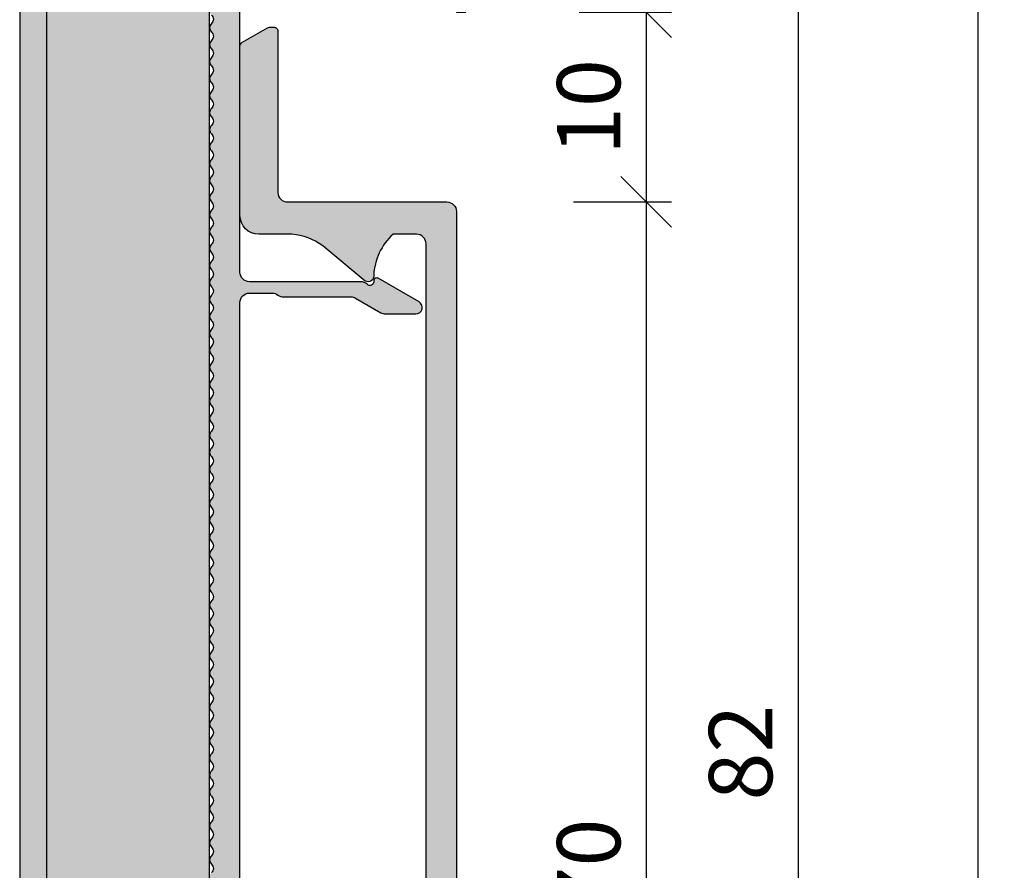
# Model space of a CAD drawing. Units: millimetres. Extents: x 1434 to 1485, y -20 to 116.
import ezdxf

# ---------------------------------------------------------------- set-up
doc = ezdxf.new("R2010")
doc.units = ezdxf.units.MM
doc.header["$LTSCALE"] = 0.2
doc.layers.add('BemaßungSockel', color=7, linetype='Continuous', lineweight=13)
doc.layers.add('küffner', color=1, linetype='Continuous', plot=False)
doc.layers.add('Sockel', color=7, linetype='Continuous')
doc.layers.add('Wandkontur', color=4, linetype='Continuous')
doc.styles.add('Bemtext', font='arial.ttf')
doc.dimstyles.new('BEM_1_2$0', dxfattribs={"dimscale": 1.33333, "dimtxt": 2.5, "dimasz": 2, "dimexe": 1, "dimexo": 5, "dimgap": 1, "dimtad": 1, "dimdec": 0, "dimrnd": 0.1, "dimzin": 9, "dimdsep": 46, "dimtxsty": 'Bemtext', "dimblk": 'OBLIQUE', "dimcen": 0, "dimdle": 1, "dimclrd": 151, "dimclre": 252, "dimclrt": 151, "dimadec": 1, "dimazin": 2, "dimtfac": 1, "dimtdec": 0, "dimtix": 1, "dimtmove": 0, "dimatfit": 0, "dimldrblk": 'OBLIQUE', "dimfxl": 0, "dimtolj": 1, "dimtzin": 12, "dimarcsym": 0})

# ---------------------------------------------------------------- blocks, each defined once
blk = doc.blocks.new('_Oblique')
at = {"color": 0, "linetype": 'ByBlock', "lineweight": -2}
blk.add_line((-0.5, -0.5), (0.5, 0.5), dxfattribs=at)
blk = doc.blocks.new('*D20')
at = {"layer": 'BemaßungSockel', "color": 151, "lineweight": -2}
blk.add_line((1466.551246003075, 60.86261700343712), (1466.551246003075, -11.80404299656297), dxfattribs=at)
at = {"layer": 'BemaßungSockel', "color": 252, "lineweight": -2}
for p, q in [((1462.717896003066, 59.52928700343712), (1467.884576003075, 59.52928700343712)), ((1462.181900908141, -10.47071299656297), (1467.884576003075, -10.47071299656297))]:
    blk.add_line(p, q, dxfattribs=at)
at = {"layer": 'Defpoints', "color": 0}
for p in [(1456.051246003066, 59.52928700343712), (1455.515250908141, -10.47071299656297), (1466.551246003075, -10.47071299656297)]:
    blk.add_point(p, dxfattribs=at)
at = {"layer": 'BemaßungSockel', "color": 151, "lineweight": -2, "xscale": 2.66666, "yscale": 2.66666, "zscale": 2.66666}
for p, rotation in [((1466.551246003075, 59.52928700343712), 90), ((1466.551246003075, -10.47071299656297), 270)]:
    blk.add_blockref('_Oblique', p, dxfattribs=dict(at, rotation=rotation))
at = {"layer": 'BemaßungSockel', "color": 151, "insert": (1463.516010298778, 24.52928700343731), "char_height": 3.333325, "attachment_point": 5, "rotation": 90, "style": 'Bemtext'}
blk.add_mtext('\\A1;70', dxfattribs=at)
blk = doc.blocks.new('*D22')
at = {"layer": 'BemaßungSockel', "color": 151, "lineweight": -2}
blk.add_line((1474.551246003075, 72.86261700343886), (1474.551246003075, -11.80404299656274), dxfattribs=at)
at = {"layer": 'BemaßungSockel', "color": 252, "lineweight": -2}
for p, q in [((1461.190031958067, 71.52928700343885), (1475.884576003075, 71.52928700343885)), ((1472.917896003074, -10.47071299656274), (1475.884576003075, -10.47071299656274))]:
    blk.add_line(p, q, dxfattribs=at)
at = {"layer": 'Defpoints', "color": 0}
for p in [(1454.523381958067, 71.52928700343885), (1466.251246003074, -10.47071299656274), (1474.551246003075, -10.47071299656274)]:
    blk.add_point(p, dxfattribs=at)
at = {"layer": 'BemaßungSockel', "color": 151, "lineweight": -2, "xscale": 2.66666, "yscale": 2.66666, "zscale": 2.66666}
for p, rotation in [((1474.551246003075, 71.52928700343885), 90), ((1474.551246003075, -10.47071299656274), 270)]:
    blk.add_blockref('_Oblique', p, dxfattribs=dict(at, rotation=rotation))
at = {"layer": 'BemaßungSockel', "color": 151, "insert": (1471.516010298778, 30.5292870034383), "char_height": 3.333325, "attachment_point": 5, "rotation": 90, "style": 'Bemtext'}
blk.add_mtext('\\A1;82', dxfattribs=at)
blk = doc.blocks.new('*D23')
at = {"layer": 'BemaßungSockel', "color": 151, "lineweight": -2}
blk.add_line((1466.551246003075, 70.86261700343792), (1466.551246003075, 58.19595700343712), dxfattribs=at)
at = {"layer": 'BemaßungSockel', "color": 252, "lineweight": -2}
for p, q in [((1463.017896003063, 69.52928700343791), (1467.884576003075, 69.52928700343791)), ((1462.717896003066, 59.52928700343712), (1467.884576003075, 59.52928700343712))]:
    blk.add_line(p, q, dxfattribs=at)
at = {"layer": 'Defpoints', "color": 0}
for p in [(1456.351246003064, 69.52928700343791), (1456.051246003066, 59.52928700343712), (1466.551246003075, 59.52928700343712)]:
    blk.add_point(p, dxfattribs=at)
at = {"layer": 'BemaßungSockel', "color": 151, "lineweight": -2, "xscale": 2.66666, "yscale": 2.66666, "zscale": 2.66666}
for p, rotation in [((1466.551246003075, 69.52928700343791), 90), ((1466.551246003075, 59.52928700343712), 270)]:
    blk.add_blockref('_Oblique', p, dxfattribs=dict(at, rotation=rotation))
at = {"layer": 'BemaßungSockel', "color": 151, "insert": (1463.516010298778, 64.52928700343776), "char_height": 3.333325, "attachment_point": 5, "rotation": 90, "style": 'Bemtext'}
blk.add_mtext('\\A1;10', dxfattribs=at)

msp = doc.modelspace()

# ---------------------------------------------------------------- hatches: boundary and pattern name
at = {"layer": 'Sockel'}
msp.add_hatch(color=254, dxfattribs=at).paths.add_polyline_path([(1485.40405654952, -10.47071299656297), (1443.551246003075, -10.47071299656297), (1443.551246003067, 71.52928700343882), (1454.846570813934, 71.51629812601844), (1456.492667359301, 69.87070835967525), (1456.551246003074, 69.52928700343791), (1457.051246003074, 69.52928700343791), (1457.051245865932, 116.0292868526944), (1456.551245865932, 116.0292868526945), (1443.551245865932, 116.0292868526945), (1433.551245865932, 116.0292868526945), (1433.551246003075, -10.47071299656297), (1433.551246003075, -20.47071299656297), (1485.40405654952, -20.47071299656297)])
h = msp.add_hatch(color=256, dxfattribs=at)
h.dxf.hatch_style = 1
edge = h.paths.add_edge_path()
edge.add_arc((1455.151246003067, -9.720157646616759), 0.1999999999998188, 180.0000000000885, 240.00000000022578, ccw=False)
edge.add_line((1454.951246003067, -9.720157646617068), (1454.951246003067, -5.670712996562756))
edge.add_arc((1454.751246003067, -5.670712996562749), 0.1999999999998181, 359.999999999998, 450)
edge.add_line((1454.751246003067, -5.470712996562881), (1451.651246003066, -5.470712996562881))
edge.add_arc((1451.651246003066, -5.670712996562699), 0.1999999999998181, 90, 180.0000000000163)
edge.add_line((1451.451246003067, -5.670712996562756), (1451.451246003068, -9.270712996562665))
edge.add_arc((1451.251246003067, -9.270712996562665), 0.2000000000002728, -90, 0, ccw=False)
edge.add_line((1451.251246003067, -9.470712996562881), (1450.151246003067, -9.470712996562881))
edge.add_arc((1450.151246003067, -9.270712996562597), 0.2000000000002835, 180.0000000000194, 270, ccw=False)
edge.add_line((1449.951246003067, -9.270712996562665), (1449.951246003067, -4.970712996562966))
edge.add_arc((1450.951246003067, -4.970712996562838), 1, 90, 180.0000000000073, ccw=False)
edge.add_line((1450.951246003067, -3.970712996562881), (1454.751246003066, -3.970712996562881))
edge.add_arc((1454.751246003066, -3.770712996562665), 0.200000000000216, 270, 360)
edge.add_line((1454.951246003067, -3.770712996562665), (1454.951246003119, 3.224863727536828))
edge.add_arc((1454.451246003119, 3.224863727536828), 0.5, 0, 90)
edge.add_line((1454.451246003119, 3.724863727536828), (1453.580024075841, 3.724863727536828))
edge.add_arc((1453.58002407584, 3.924863727534794), 0.1999999999979662, 241.04497562824218, 270.0000000001303, ccw=False)
edge.add_arc((1452.99907657391, 2.874863727536493), 1.000000000000068, 61.04497562812634, 118.9550243718736)
edge.add_arc((1452.418129071979, 3.92486372753757), 0.2000000000007953, 269.99999999973943, 298.95502437160087, ccw=False)
edge.add_line((1452.418129071978, 3.724863727536828), (1450.194164186135, 3.724863727536828))
edge.add_arc((1450.194164186135, 4.217781910500934), 0.4929181829641056, 119.9999999998681, 270.00000000002643, ccw=False)
edge.add_line((1449.947705094654, 4.644661578935612), (1451.74905485616, 5.684671348671841))
edge.add_arc((1451.89905485616, 5.424863727536875), 0.2999999999997296, -6.94639112951711, 120.00000000004991, ccw=False)
edge.add_arc((1452.345751741137, 5.3704404516463), 0.1500000000077109, 173.0536088726219, 270.0000000027792)
edge.add_line((1452.345751741145, 5.220440451638538), (1454.451246003117, 5.220440451638538))
edge.add_arc((1454.451246003117, 5.720440451638538), 0.5, 270, 360)
edge.add_line((1454.951246003117, 5.720440451638538), (1454.951246003067, 57.32928700343724))
edge.add_arc((1454.451246003066, 57.32928700343801), 0.5000000000009095, 359.9999999999121, 449.9999999998957)
edge.add_line((1454.451246003067, 57.82928700343903), (1453.212960238764, 57.82928700343604))
edge.add_arc((1455.325672493004, 55.51698464396564), 3.13213908867843, 132.4174266111014, 177.361946239891)
edge.add_arc((1451.899054856161, 55.62486372753643), 0.2999999999996938, -119.99999999991587, 6.946391129652795, ccw=False)
edge.add_line((1451.749054856161, 55.36505610640124), (1449.511415496251, 57.22603365766655))
edge.add_arc((1447.590975275451, 54.52713347049406), 3.312424016032565, 54.56571446264883, 84.89959933602394)
edge.add_line((1447.885453951038, 57.82644175733441), (1446.151246003065, 57.82928700343724))
edge.add_arc((1446.151246003065, 58.82928700343719), 0.9999999999999432, 180.0000000000032, 270, ccw=False)
edge.add_line((1445.151246003065, 58.82928700343713), (1445.151246003064, 67.74779154584836))
edge.add_arc((1445.351246003064, 67.74779154584837), 0.1999999999998181, 119.9999999999979, 180.0000000000041, ccw=False)
edge.add_line((1445.251246003064, 67.92099662660512), (1446.604835841551, 68.70249208422753))
edge.add_arc((1446.70483584155, 68.52928700347073), 0.1999999999996525, 89.99999999986971, 119.99999999987699, ccw=False)
edge.add_line((1446.704835841551, 68.72928700347042), (1446.951246003064, 68.72928700347042))
edge.add_arc((1446.951246003064, 68.52928700347066), 0.1999999999997613, 1.63140612130519e-11, 90, ccw=False)
edge.add_line((1447.151246003064, 68.52928700347071), (1447.151246003066, 60.02928700343712))
edge.add_arc((1447.651246003065, 60.02928700343701), 0.4999999999997726, 179.999999999987, 270)
edge.add_line((1447.651246003065, 59.52928700343712), (1456.051246003066, 59.52928700343712))
edge.add_arc((1456.051246003066, 59.02928700343708), 0.5000000000000426, -4.774847184307873e-12, 90, ccw=False)
edge.add_line((1456.551246003066, 59.02928700343703), (1456.551246003066, -10.27071299656406))
edge.add_arc((1456.351246003068, -10.27071299656508), 0.1999999999979991, -90.00000000045588, 2.930846676463261e-10, ccw=False)
edge.add_line((1456.351246003066, -10.47071299656297), (1456.104835841552, -10.47071299656297))
edge.add_arc((1456.104835841553, -10.27071299656316), 0.1999999999998039, 239.999999999998, 269.9999999998697, ccw=False)
edge.add_line((1456.004835841553, -10.44391807731988), (1455.051246003068, -9.893362727373884))
at = {"layer": 'Wandkontur'}
h = msp.add_hatch(color=251, dxfattribs=at)
h.dxf.hatch_style = 1
edge = h.paths.add_edge_path()
edge.add_arc((1443.851246003059, 10.56597610549437), 0.2999999999947249, 180.0000000010412, 228.1896851042347)
edge.add_arc((1443.451246003059, 10.11876251000957), 0.2999999999939199, -48.1896851043947, 48.189685102297176, ccw=False)
edge.add_arc((1443.851246003059, 9.671548914524829), 0.2999999999944944, 131.8103148978377, 228.1896851042598)
edge.add_arc((1443.451246003059, 9.224335319040074), 0.2999999999939305, -48.18968510439652, 48.189685102298995, ccw=False)
edge.add_arc((1443.851246003059, 8.77712172355576), 0.299999999994166, 131.8103148978938, 228.1896851042037)
edge.add_arc((1443.451246003059, 8.329908128070963), 0.2999999999942906, -48.18968510445802, 48.18968510236061, ccw=False)
edge.add_arc((1443.851246003059, 7.882694532585782), 0.299999999994452, 131.8103148978449, 228.1896851042526)
edge.add_arc((1443.451246003059, 7.435480937101085), 0.2999999999939305, -48.18968510439652, 48.189685102298995, ccw=False)
edge.add_arc((1443.851246003059, 6.988267341616273), 0.2999999999945367, 131.8103148978305, 228.1896851042671)
edge.add_arc((1443.451246003059, 6.541053746131519), 0.2999999999938881, -48.1896851043893, 48.189685102291776, ccw=False)
edge.add_arc((1443.851246003059, 6.093840150646765), 0.2999999999945367, 131.8103148978305, 228.1896851042671)
edge.add_arc((1443.451246003059, 5.64662655516201), 0.2999999999938881, -48.1896851043893, 48.189685102291776, ccw=False)
edge.add_arc((1443.851246003059, 5.199412959677256), 0.2999999999945367, 131.8103148978305, 228.1896851042671)
edge.add_arc((1443.451246003059, 4.752199364192515), 0.2999999999938775, -48.18968510438748, 48.189685102290014, ccw=False)
edge.add_arc((1443.851246003059, 4.304985768707718), 0.2999999999945792, 131.8103148978232, 228.1896851042743)
edge.add_arc((1443.451246003059, 3.857772173222963), 0.299999999993846, -48.18968510438202, 48.18968510228461, ccw=False)
edge.add_arc((1443.851246003059, 3.410558577738209), 0.2999999999945795, 131.8103148978232, 228.1896851042742)
edge.add_arc((1443.451246003059, 2.963344982253412), 0.2999999999938778, -48.18968510438742, 48.18968510229013, ccw=False)
edge.add_arc((1443.851246003059, 2.516131386768274), 0.2999999999948337, 131.8103148977797, 228.1896851043177)
edge.add_arc((1443.451246003059, 2.068917791283064), 0.2999999999939308, -48.18968510439652, 48.18968510229911, ccw=False)
edge.add_arc((1443.851246003059, 1.62170419579831), 0.2999999999944947, 131.8103148978376, 228.1896851042598)
edge.add_arc((1443.451246003059, 1.174490600313612), 0.2999999999938884, -48.189685104389184, 48.189685102291776, ccw=False)
edge.add_arc((1443.851246003059, 0.7272770048288719), 0.2999999999945265, 131.8103148978322, 228.1896851042652)
edge.add_arc((1443.451246003059, 0.2800634093440748), 0.2999999999939308, -48.18968510439652, 48.18968510229911, ccw=False)
edge.add_arc((1443.851246003059, -0.1671501861406796), 0.2999999999944947, 131.8103148978376, 228.1896851042598)
edge.add_arc((1443.451246003059, -0.6143637816254768), 0.2999999999939625, -48.18968510440192, 48.18968510230451, ccw=False)
edge.add_arc((1443.851246003059, -1.061577377110288), 0.2999999999945053, 131.8103148978358, 228.1896851042616)
edge.add_arc((1443.451246003059, -1.508790972595), 0.2999999999938884, -48.189685104389184, 48.189685102291776, ccw=False)
edge.add_arc((1443.851246003059, -1.956004568079683), 0.2999999999944841, 131.8103148978394, 228.1896851042579)
edge.add_arc((1443.451246003059, -2.403218163563969), 0.2999999999935918, -48.18968510433848, 48.18968510224113, ccw=False)
edge.add_arc((1443.851246003059, -2.850431759048283), 0.2999999999945053, 131.8103148978358, 228.1896851042616)
edge.add_arc((1443.451246003059, -3.297645354533037), 0.2999999999939202, -48.1896851043947, 48.18968510229729, ccw=False)
edge.add_arc((1443.851246003059, -3.744858950025359), 0.3000000000001457, 131.8103148968723, 228.1896851042928)
edge.add_arc((1443.451246003058, -4.192072545525852), 0.3000000000006169, -48.18968510437338, 48.18968510414038, ccw=False)
edge.add_arc((1443.851246003059, -4.639286141026494), 0.3000000000002568, 131.8103148959212, 228.1896851043119)
edge.add_arc((1443.451246003058, -5.086499736527179), 0.3000000000006487, -48.18968510437878, 48.18968510414578, ccw=False)
edge.add_arc((1443.851246003059, -5.533713332027892), 0.300000000000278, 131.8103148959175, 228.1896851043155)
edge.add_arc((1443.451246003059, -5.980926927528094), 0.2999999999996611, -48.189685104443186, 48.18968510421013, ccw=False)
edge.add_arc((1443.851246003058, -6.428140523029143), 0.3000000000003032, 131.8103148956802, 228.1896851043198)
edge.add_arc((1443.451246003059, -6.875354118530661), 0.3000000000000107, -48.18968510426993, 48.18968510450293, ccw=False)
edge.add_arc((1443.851246003059, -7.32256771403136), 0.3000000000002992, 131.8103148956809, 228.1896851040861)
edge.add_arc((1443.451246003059, -7.769781309531604), 0.2999999999996718, -48.18968510421189, 48.189685104445005, ccw=False)
edge.add_arc((1443.851246003059, -8.21699490503226), 0.3000000000006064, 131.8103148956284, 228.1896851041386)
edge.add_arc((1443.451246003059, -8.664208500532903), 0.2999999999996611, -48.18968510421013, 48.189685104443186, ccw=False)
edge.add_arc((1443.851246003059, -9.111422096033563), 0.3000000000006197, 131.8103148956261, 179.9999999999868)
edge.add_line((1443.551246003058, -9.111422096033493), (1443.551246003064, -10.2707129965635))
edge.add_arc((1443.751246003064, -10.27071299656353), 0.2000000000002728, 180.0000000001303, 269.9999999998697)
edge.add_line((1443.751246003064, -10.4707129965638), (1444.651246003065, -10.4707129965638))
edge.add_arc((1444.651246003066, -9.97071299656335), 0.5000000000004547, 269.9999999999479, 359.9999999999479)
edge.add_line((1445.151246003066, -9.970712996563805), (1445.151246003064, 5.329287003434587))
edge.add_arc((1445.651246003064, 5.329287003434473), 0.5000000000002274, 90, 179.999999999987, ccw=False)
edge.add_line((1445.651246003064, 5.829287003434587), (1451.511348054508, 5.829287003434587))
edge.add_arc((1451.511348054511, 6.329287003430117), 0.4999999999955307, 269.9999999997134, 314.4153085972096)
edge.add_arc((1452.001246003064, 5.829287003434597), 0.1999999999990475, -3.126388037344441e-12, 134.4153085974208, ccw=False)
edge.add_line((1452.201246003063, 5.829287003434587), (1452.201246003064, 5.779287003437105))
edge.add_arc((1452.351246003064, 5.779287003437121), 0.1500000000003183, 180.0000000000061, 299.9999999998711)
edge.add_line((1452.426246003064, 5.649383192869095), (1454.58084490535, 6.893341449099182))
edge.add_arc((1454.410443807635, 7.18848480800571), 0.3408021954287364, 300.0000000000896, 450)
edge.add_line((1454.410443807635, 7.529287003434405), (1452.816309512522, 7.529287003434405))
edge.add_arc((1452.816309512522, 7.029287003434457), 0.4999999999999476, 89.99999999992184, 119.9999999998905)
edge.add_line((1452.566309512523, 7.462299705327013), (1451.239514593277, 6.696274301542701))
edge.add_arc((1450.989514593277, 7.129287003435058), 0.5000000000004605, 270.00000000010425, 300.0000000000598, ccw=False)
edge.add_line((1450.989514593278, 6.629287003434683), (1447.451246003064, 6.629287003434314))
edge.add_arc((1447.451246003065, 6.129287003435111), 0.4999999999992033, 90.00000000007815, 126.8698976458675)
edge.add_arc((1446.851246003066, 6.929287003435182), 0.5000000000001854, 269.99999999992184, 306.8698976457239, ccw=False)
edge.add_line((1446.851246003065, 6.429287003435007), (1445.651246003064, 6.429287003435007))
edge.add_arc((1445.651246003065, 6.929287003434467), 0.49999999999946, 179.9999999999837, 269.99999999997397, ccw=False)
edge.add_line((1445.151246003065, 6.929287003434609), (1445.151246003065, 54.2292870034392))
edge.add_arc((1445.651246003065, 54.22928700343908), 0.5000000000002274, 90, 179.999999999987, ccw=False)
edge.add_line((1445.651246003065, 54.7292870034392), (1446.851246003065, 54.7292870034392))
edge.add_arc((1446.851246003065, 54.22928700343891), 0.5000000000002842, 53.1301023541879, 90, ccw=False)
edge.add_arc((1447.451246003065, 55.02928700343908), 0.4999999999993747, 233.1301023542065, 269.9999999999739)
edge.add_line((1447.451246003064, 54.5292870034398), (1450.989514593278, 54.52928700343892))
edge.add_arc((1450.989514593278, 54.02928700343907), 0.4999999999998508, 60.000000000057184, 90.00000000002609, ccw=False)
edge.add_line((1451.239514593277, 54.4622997053315), (1452.566309512523, 53.69627430154733))
edge.add_arc((1452.816309512523, 54.12928700343981), 0.5000000000004469, 239.9999999999694, 269.9999999999218)
edge.add_line((1452.816309512522, 53.62928700343932), (1454.410443807635, 53.62928700343932))
edge.add_arc((1454.410443807635, 53.97008919886822), 0.3408021954289069, 270, 419.9999999999332)
edge.add_line((1454.58084490535, 54.26523255777502), (1452.426246003064, 55.5091908140046))
edge.add_arc((1452.351246003064, 55.37928700343654), 0.15000000000025, 60.00000000013537, 179.999999999981)
edge.add_line((1452.201246003064, 55.37928700343659), (1452.201246003064, 55.32928700343919))
edge.add_arc((1452.001246003065, 55.32928700343913), 0.1999999999993634, -134.4153085974903, 1.830358087318018e-11, ccw=False)
edge.add_arc((1451.511348054511, 54.82928700344358), 0.4999999999955405, 45.58469140278361, 90.0000000002866)
edge.add_line((1451.511348054508, 55.32928700343919), (1445.651246003065, 55.32928700343919))
edge.add_arc((1445.651246003065, 55.82928700343933), 0.5000000000001421, 179.9999999999577, 270, ccw=False)
edge.add_line((1445.151246003065, 55.8292870034397), (1445.151246003064, 69.82928700343649))
edge.add_arc((1445.351246003064, 69.82928700343639), 0.2000000000000455, 90, 179.9999999999715, ccw=False)
edge.add_line((1445.351246003064, 70.02928700343634), (1447.251246003065, 70.02928700343634))
edge.add_arc((1447.251246003065, 69.8292870034365), 0.1999999999998323, -3.979039320256561e-12, 90, ccw=False)
edge.add_line((1447.451246003064, 69.82928700343649), (1447.451246003064, 69.7292870034361))
edge.add_arc((1447.651246003064, 69.72928700343624), 0.2000000000000455, 180.0000000000407, 270)
edge.add_line((1447.651246003064, 69.52928700343634), (1449.620298501133, 69.52928700343634))
edge.add_arc((1449.620298501133, 69.72928700343702), 0.200000000000685, 270.0000000000651, 298.9550243719962)
edge.add_arc((1450.201246003065, 68.6792870034376), 0.999999999999102, 61.044975628125485, 118.95502437187449, ccw=False)
edge.add_arc((1450.782193504996, 69.72928700343658), 0.2000000000002643, 241.0449756279428, 269.9999999998697)
edge.add_line((1450.782193504996, 69.52928700343634), (1451.820298501133, 69.52928700343634))
edge.add_arc((1451.820298501134, 69.72928700343705), 0.2000000000007134, 269.9999999996743, 298.9550243715438)
edge.add_arc((1452.401246003065, 68.67928700343572), 1.000000000000292, 61.044975628122074, 118.9550243718665, ccw=False)
edge.add_arc((1452.982193504995, 69.72928700343435), 0.1999999999979928, 241.0449756282527, 270.0000000001303)
edge.add_line((1452.982193504996, 69.52928700343634), (1456.351246003064, 69.52928700343634))
edge.add_arc((1456.351246003064, 69.72928700343641), 0.2000000000000739, 270, 404.9999999999309)
edge.add_line((1456.492667359302, 69.87070835967359), (1455.092277565655, 71.2710981533209))
edge.add_arc((1454.950856209418, 71.12967679708359), 0.2000000000001503, 44.99999999995971, 87.73744979728609)
edge.add_arc((1454.970595553569, 71.62928700343753), 0.3000000000003019, 221.8103148956784, 267.7374497971771, ccw=False)
edge.add_arc((1454.523381958069, 71.22928700343692), 0.3000000000002802, 41.81031489593175, 138.1896851043297)
edge.add_arc((1454.076168362568, 71.62928700343666), 0.3000000000000791, 221.8103148954681, 318.18968510424145, ccw=False)
edge.add_arc((1453.628954767067, 71.22928700343702), 0.3000000000000443, 41.81031489594653, 138.1896851043439)
edge.add_arc((1453.181741171567, 71.62928700343656), 0.3000000000000128, 221.8103148954829, 318.18968510425566, ccw=False)
edge.add_arc((1452.734527576066, 71.22928700343692), 0.3000000000002802, 41.81031489593175, 138.1896851043297)
edge.add_arc((1452.287313980566, 71.62928700343656), 0.2999999999996738, 221.8103148955408, 318.18968510419774, ccw=False)
edge.add_arc((1451.840100385065, 71.22928700343682), 0.3000000000006854, 41.81031489588801, 138.1896851044024)
edge.add_arc((1451.392886789564, 71.62928700343646), 0.299999999999438, 221.8103148955267, 318.1896851041829, ccw=False)
edge.add_arc((1450.945673194064, 71.22928700343692), 0.3000000000006191, 41.81031489587384, 138.1896851043876)
edge.add_arc((1450.498459598563, 71.62928700343657), 0.2999999999996833, 221.8103148960293, 318.1896851041957, ccw=False)
edge.add_arc((1450.051246003065, 71.22928700343337), 0.3000000000011159, 41.81031489624048, 90.0000000001737)
edge.add_arc((1450.051246003064, 71.22928700343498), 0.299999999999514, 90, 138.1896851039013)
edge.add_arc((1449.604032407567, 71.62928700343754), 0.3000000000001612, 221.8103148956804, 318.1896851038331, ccw=False)
edge.add_arc((1449.156818812066, 71.22928700343702), 0.3000000000003833, 41.81031489588864, 138.1896851044018)
edge.add_arc((1448.709605216566, 71.62928700343666), 0.2999999999997401, 221.8103148955261, 318.1896851041836, ccw=False)
edge.add_arc((1448.262391621065, 71.22928700343702), 0.3000000000000443, 41.81031489594653, 138.1896851043439)
edge.add_arc((1447.815178025565, 71.62928700343666), 0.3000000000000791, 221.8103148954681, 318.18968510424145, ccw=False)
edge.add_arc((1447.367964430064, 71.22928700343702), 0.3000000000000443, 41.81031489594653, 138.1896851043439)
edge.add_arc((1446.920750834563, 71.62928700343656), 0.3000000000000128, 221.8103148954829, 318.18968510425566, ccw=False)
edge.add_arc((1446.473537239063, 71.22928700343682), 0.3000000000003464, 41.81031489594591, 138.1896851043445)
edge.add_arc((1446.026323643563, 71.62928700343646), 0.299999999999438, 221.8103148955267, 318.1896851041829, ccw=False)
edge.add_arc((1445.579110048062, 71.22928700343601), 0.3000000000012255, 41.81031489600331, 138.1896851042581)
edge.add_arc((1445.131896452561, 71.62928700343656), 0.2999999999996738, 221.8103148955408, 318.18968510419774, ccw=False)
edge.add_arc((1444.684682857061, 71.22928700343601), 0.3000000000012255, 41.81031489600331, 138.1896851042581)
edge.add_arc((1444.23746926156, 71.62928700343666), 0.2999999999997401, 221.8103148955261, 318.1896851041836, ccw=False)
edge.add_arc((1443.79025566606, 71.2292870034381), 0.2999999999989854, 41.81031489585069, 90.0000000001737)
edge.add_line((1443.790255666059, 71.5292870034371), (1443.751246003064, 71.5292870034371))
edge.add_arc((1443.751246003065, 71.32928700343643), 0.2000000000006708, 90.00000000026056, 179.9999999997232)
edge.add_line((1443.551246003064, 71.3292870034374), (1443.55124600307, 70.4925979009034))
edge.add_arc((1443.851246003064, 70.49259790091604), 0.2999999999942702, 180.0000000024128, 228.1896851049221)
edge.add_arc((1443.451246003064, 70.04538430543143), 0.2999999999943433, -48.18968510353369, 48.18968510155389, ccw=False)
edge.add_arc((1443.851246003069, 69.59817070994447), 0.299999999999368, 131.8103148974713, 228.1896851032284)
edge.add_arc((1443.45124600307, 69.15095711445235), 0.299999999993935, -48.18968510229843, 48.1896851043972, ccw=False)
edge.add_arc((1443.85124600307, 68.70374351896754), 0.2999999999945414, 131.8103148957323, 228.1896851021689)
edge.add_arc((1443.45124600307, 68.25652992348283), 0.2999999999938609, -48.189685102285694, 48.18968510438452, ccw=False)
edge.add_arc((1443.85124600307, 67.80931632799813), 0.2999999999945308, 131.8103148957341, 228.1896851021671)
edge.add_arc((1443.45124600307, 67.36210273251334), 0.299999999993935, -48.18968510229843, 48.1896851043972, ccw=False)
edge.add_arc((1443.85124600307, 66.91488913702855), 0.2999999999945202, 131.8103148957359, 228.1896851021652)
edge.add_arc((1443.45124600307, 66.46767554154374), 0.2999999999939562, -48.18968510230201, 48.18968510440078, ccw=False)
edge.add_arc((1443.85124600307, 66.02046194605902), 0.2999999999944566, 131.8103148957468, 228.1896851021544)
edge.add_arc((1443.45124600307, 65.57324835057386), 0.299999999994274, -48.18968510235618, 48.18968510445512, ccw=False)
edge.add_arc((1443.85124600307, 65.12603475508868), 0.2999999999944779, 131.8103148957431, 228.189685102158)
edge.add_arc((1443.45124600307, 64.67882115960393), 0.2999999999939562, -48.18968510230201, 48.18968510440078, ccw=False)
edge.add_arc((1443.85124600307, 64.23160756411912), 0.2999999999945202, 131.8103148957359, 228.1896851021652)
edge.add_arc((1443.45124600307, 63.78439396863434), 0.2999999999939297, -48.18968510229922, 48.18968510439629, ccw=False)
edge.add_arc((1443.85124600307, 63.33718037314915), 0.2999999999948221, 131.8103148956843, 228.1896851022186)
edge.add_arc((1443.45124600307, 62.88996677766401), 0.2999999999938874, -48.189685102292, 48.18968510438913, ccw=False)
edge.add_arc((1443.85124600307, 62.44275318217925), 0.2999999999945361, 131.8103148957332, 228.1896851021698)
edge.add_arc((1443.45124600307, 61.99553958669444), 0.2999999999939297, -48.18968510229922, 48.18968510439629, ccw=False)
edge.add_arc((1443.85124600307, 61.54832599120923), 0.2999999999948326, 131.8103148956825, 228.1896851022204)
edge.add_arc((1443.45124600307, 61.10111239572405), 0.2999999999939086, -48.189685102295584, 48.18968510439271, ccw=False)
edge.add_arc((1443.85124600307, 60.6538988002393), 0.2999999999945149, 131.8103148957368, 228.1896851021662)
edge.add_arc((1443.45124600307, 60.20668520475407), 0.2999999999942581, -48.189685102355384, 48.18968510445228, ccw=False)
edge.add_arc((1443.85124600307, 59.75947160926882), 0.2999999999945361, 131.8103148957332, 228.1896851021698)
edge.add_arc((1443.45124600307, 59.31225801378408), 0.2999999999938768, -48.189685102290184, 48.18968510438731, ccw=False)
edge.add_arc((1443.85124600307, 58.86504441829934), 0.2999999999945361, 131.8103148957332, 228.1896851021698)
edge.add_arc((1443.45124600307, 58.41783082281409), 0.2999999999942581, -48.189685102355384, 48.18968510445228, ccw=False)
edge.add_arc((1443.85124600307, 57.97061722732884), 0.2999999999945361, 131.8103148957332, 228.1896851021698)
edge.add_arc((1443.45124600307, 57.52340363184414), 0.299999999993845, -48.18968510228473, 48.189685104381795, ccw=False)
edge.add_arc((1443.85124600307, 57.076190036359), 0.2999999999948644, 131.8103148956771, 228.1896851022259)
edge.add_arc((1443.45124600307, 56.62897644087375), 0.2999999999939297, -48.18968510229922, 48.18968510439629, ccw=False)
edge.add_arc((1443.85124600307, 56.181762845389), 0.2999999999944937, 131.8103148957404, 228.1896851021625)
edge.add_arc((1443.45124600307, 55.73454924990424), 0.2999999999939297, -48.18968510229922, 48.18968510439629, ccw=False)
edge.add_arc((1443.85124600307, 55.28733565441903), 0.2999999999948326, 131.8103148956825, 228.1896851022204)
edge.add_arc((1443.45124600307, 54.84012205893382), 0.2999999999939297, -48.18968510229922, 48.18968510439629, ccw=False)
edge.add_arc((1443.85124600307, 54.39290846344904), 0.2999999999945149, 131.8103148957368, 228.1896851021662)
edge.add_arc((1443.45124600307, 53.94569486796428), 0.2999999999939086, -48.189685102295584, 48.18968510439271, ccw=False)
edge.add_arc((1443.85124600307, 53.49848127247903), 0.2999999999948856, 131.8103148956735, 228.1896851022295)
edge.add_arc((1443.45124600307, 53.05126767699385), 0.2999999999938556, -48.1896851022866, 48.189685104383614, ccw=False)
edge.add_arc((1443.85124600307, 52.6040540815092), 0.2999999999944937, 131.8103148957404, 228.1896851021625)
edge.add_arc((1443.45124600307, 52.1568404860244), 0.2999999999939615, -48.18968510230462, 48.18968510440169, ccw=False)
edge.add_arc((1443.85124600307, 51.70962689053955), 0.2999999999945361, 131.8103148957332, 228.1896851021698)
edge.add_arc((1443.45124600307, 51.26241329505483), 0.2999999999938556, -48.1896851022866, 48.189685104383614, ccw=False)
edge.add_arc((1443.85124600307, 50.81519969957018), 0.2999999999944937, 131.8103148957404, 228.1896851021625)
edge.add_arc((1443.45124600307, 50.36798610408542), 0.2999999999939297, -48.18968510229922, 48.18968510439629, ccw=False)
edge.add_arc((1443.85124600307, 49.92077250860063), 0.2999999999945255, 131.810314895735, 228.189685102168)
edge.add_arc((1443.45124600307, 49.47355891311587), 0.299999999993898, -48.18968510229382, 48.189685104390776, ccw=False)
edge.add_arc((1443.85124600307, 49.02634531763109), 0.2999999999945467, 131.8103148957314, 228.1896851021716)
edge.add_arc((1443.451246003069, 48.57913172215412), 0.2999999999886839, -48.189685103267095, 48.189685103267095, ccw=False)
edge.add_arc((1443.85124600307, 48.1319181266771), 0.2999999999945805, 131.810314897823, 228.189685104274)
edge.add_arc((1443.45124600307, 47.68470453119223), 0.2999999999939317, -48.18968510439629, 48.18968510229922, ccw=False)
edge.add_arc((1443.85124600307, 47.23749093570751), 0.2999999999944746, 131.8103148978411, 228.1896851042559)
edge.add_arc((1443.45124600307, 46.79027734022278), 0.2999999999939317, -48.18968510439629, 48.18968510229922, ccw=False)
edge.add_arc((1443.85124600307, 46.34306374473802), 0.2999999999944957, 131.8103148978375, 228.1896851042596)
edge.add_arc((1443.45124600307, 45.89585014925333), 0.2999999999938894, -48.18968510438913, 48.189685102292, ccw=False)
edge.add_arc((1443.85124600307, 45.44863655376862), 0.2999999999945063, 131.8103148978356, 228.1896851042614)
edge.add_arc((1443.45124600307, 45.00142295828386), 0.2999999999939211, -48.18968510439453, 48.1896851022974, ccw=False)
edge.add_arc((1443.85124600307, 44.55420936279906), 0.2999999999945381, 131.8103148978302, 228.1896851042669)
edge.add_arc((1443.45124600307, 44.10699576731431), 0.2999999999938894, -48.18968510438913, 48.189685102292, ccw=False)
edge.add_arc((1443.85124600307, 43.65978217182951), 0.2999999999945699, 131.8103148978248, 228.1896851042722)
edge.add_arc((1443.45124600307, 43.2125685763447), 0.2999999999939, -48.18968510439089, 48.18968510229382, ccw=False)
edge.add_arc((1443.85124600307, 42.76535498085996), 0.2999999999945169, 131.8103148978338, 228.1896851042632)
edge.add_arc((1443.45124600307, 42.31814138537521), 0.2999999999939106, -48.18968510439271, 48.189685102295584, ccw=False)
edge.add_arc((1443.85124600307, 41.87092778989045), 0.2999999999945169, 131.8103148978338, 228.1896851042632)
edge.add_arc((1443.45124600307, 41.4237141944057), 0.2999999999939106, -48.18968510439271, 48.189685102295584, ccw=False)
edge.add_arc((1443.85124600307, 40.976500598921), 0.2999999999944746, 131.8103148978411, 228.1896851042559)
edge.add_arc((1443.45124600307, 40.52928700343622), 0.2999999999939741, -48.18968510440351, 48.1896851023065, ccw=False)
edge.add_arc((1443.85124600307, 40.08207340795141), 0.2999999999944957, 131.8103148978375, 228.1896851042596)
edge.add_arc((1443.45124600307, 39.63485981246671), 0.2999999999938894, -48.18968510438913, 48.189685102292, ccw=False)
edge.add_arc((1443.85124600307, 39.18764621698201), 0.2999999999944957, 131.8103148978375, 228.1896851042596)
edge.add_arc((1443.45124600307, 38.7404326214972), 0.2999999999939741, -48.18968510440351, 48.1896851023065, ccw=False)
edge.add_arc((1443.85124600307, 38.29321902601242), 0.2999999999944746, 131.8103148978411, 228.1896851042559)
edge.add_arc((1443.45124600307, 37.84600543052772), 0.2999999999939106, -48.18968510439271, 48.189685102295584, ccw=False)
edge.add_arc((1443.851246003076, 37.39879183504026), 0.3000000000004706, 131.8103148983316, 180.0000000015728)
edge.add_arc((1443.85124600307, 37.39879183503752), 0.2999999999944976, 180.000000001049, 228.1896851042614)
edge.add_arc((1443.45124600307, 36.95157823955275), 0.2999999999939317, -48.18968510439629, 48.18968510229922, ccw=False)
edge.add_arc((1443.85124600307, 36.50436464406797), 0.2999999999945169, 131.8103148978338, 228.1896851042632)
edge.add_arc((1443.45124600307, 36.05715104858321), 0.2999999999939106, -48.18968510439271, 48.189685102295584, ccw=False)
edge.add_arc((1443.85124600307, 35.60993745309896), 0.2999999999941462, 131.8103148978972, 228.1896851041999)
edge.add_arc((1443.45124600307, 35.16272385761417), 0.2999999999943025, -48.18968510445961, 48.18968510236249, ccw=False)
edge.add_arc((1443.85124600307, 34.71551026212892), 0.2999999999944957, 131.8103148978375, 228.1896851042596)
edge.add_arc((1443.45124600307, 34.26829666664421), 0.2999999999939, -48.18968510439089, 48.18968510229382, ccw=False)
edge.add_arc((1443.85124600307, 33.82108307115941), 0.2999999999945593, 131.8103148978266, 228.1896851042705)
edge.add_arc((1443.45124600307, 33.37386947567466), 0.2999999999938682, -48.189685104385376, 48.18968510228842, ccw=False)
edge.add_arc((1443.85124600307, 32.92665588018991), 0.2999999999945593, 131.8103148978266, 228.1896851042705)
edge.add_arc((1443.45124600307, 32.47944228470511), 0.2999999999939, -48.18968510439089, 48.18968510229382, ccw=False)
edge.add_arc((1443.85124600307, 32.03222868922037), 0.2999999999945169, 131.8103148978338, 228.1896851042632)
edge.add_arc((1443.45124600307, 31.58501509373561), 0.2999999999939106, -48.18968510439271, 48.189685102295584, ccw=False)
edge.add_arc((1443.85124600307, 31.13780149825086), 0.2999999999945169, 131.8103148978338, 228.1896851042632)
edge.add_arc((1443.45124600307, 30.69058790276616), 0.2999999999938682, -48.189685104385376, 48.18968510228842, ccw=False)
edge.add_arc((1443.85124600307, 30.24337430728141), 0.2999999999945593, 131.8103148978266, 228.1896851042705)
edge.add_arc((1443.45124600307, 29.79616071179662), 0.2999999999938894, -48.18968510438913, 48.189685102292, ccw=False)
edge.add_arc((1443.85124600307, 29.34894711631147), 0.2999999999948347, 131.8103148977796, 228.1896851043175)
edge.add_arc((1443.45124600307, 28.90173352082626), 0.2999999999939317, -48.18968510439629, 48.18968510229922, ccw=False)
edge.add_arc((1443.85124600307, 28.45451992534151), 0.2999999999944957, 131.8103148978375, 228.1896851042596)
edge.add_arc((1443.45124600307, 28.00730632985675), 0.2999999999939317, -48.18968510439629, 48.18968510229922, ccw=False)
edge.add_arc((1443.85124600307, 27.56009273437196), 0.2999999999945275, 131.810314897832, 228.189685104265)
edge.add_arc((1443.45124600307, 27.11287913888716), 0.2999999999939317, -48.18968510439629, 48.18968510229922, ccw=False)
edge.add_arc((1443.85124600307, 26.66566554340245), 0.299999999994464, 131.8103148978429, 228.1896851042542)
edge.add_arc((1443.45124600307, 26.21845194791769), 0.2999999999939635, -48.18968510440169, 48.18968510230468, ccw=False)
edge.add_arc((1443.85124600307, 25.77123835243291), 0.2999999999944851, 131.8103148978393, 228.1896851042578)
edge.add_arc((1443.45124600307, 25.32402475694823), 0.2999999999938894, -48.18968510438913, 48.189685102292, ccw=False)
edge.add_arc((1443.85124600307, 24.87681116146353), 0.2999999999944957, 131.8103148978375, 228.1896851042596)
edge.add_arc((1443.45124600307, 24.42959756597917), 0.2999999999936352, -48.189685104345585, 48.189685102248575, ccw=False)
edge.add_arc((1443.85124600307, 23.98238397049482), 0.2999999999944957, 131.8103148978375, 228.1896851042596)
edge.add_arc((1443.45124600307, 23.53517037501012), 0.2999999999938894, -48.18968510438913, 48.189685102292, ccw=False)
edge.add_arc((1443.85124600307, 23.08795677951784), 0.3000000000001466, 131.8103148968721, 228.1896851042926)
edge.add_arc((1443.451246003069, 22.64074318401736), 0.3000000000006077, -48.18968510437139, 48.18968510413879, ccw=False)
edge.add_arc((1443.85124600307, 22.1935295885167), 0.3000000000002793, 131.8103148959173, 228.1896851043153)
edge.add_arc((1443.451246003069, 21.74631599301599), 0.30000000000065, -48.18968510437861, 48.18968510414601, ccw=False)
edge.add_arc((1443.85124600307, 21.29910239751523), 0.3000000000003111, 131.8103148959119, 228.1896851043207)
edge.add_arc((1443.45124600307, 20.85188880201499), 0.2999999999996624, -48.189685104443015, 48.18968510421041, ccw=False)
edge.add_arc((1443.851246003069, 20.40467520651394), 0.3000000000003032, 131.8103148956802, 228.1896851043198)
edge.add_arc((1443.45124600307, 19.9574616110125), 0.2999999999999564, -48.18968510426089, 48.189685104493606, ccw=False)
edge.add_arc((1443.85124600307, 19.51024801551186), 0.3000000000003085, 131.8103148956793, 228.1896851040881)
edge.add_arc((1443.45124600307, 19.06303442001155), 0.2999999999997022, -48.189685104217574, 48.18968510445018, ccw=False)
edge.add_arc((1443.85124600307, 18.61582082451084), 0.3000000000006157, 131.8103148956268, 228.1896851041406)
edge.add_arc((1443.45124600307, 18.16860722901024), 0.2999999999996175, -48.18968510420302, 48.18968510443568, ccw=False)
edge.add_arc((1443.85124600307, 17.72139363350966), 0.3000000000006051, 131.8103148956286, 228.1896851041388)
edge.add_arc((1443.45124600307, 17.27418003800894), 0.2999999999997128, -48.18968510421939, 48.18968510445188, ccw=False)
edge.add_arc((1443.85124600307, 16.82696644250874), 0.3000000000002238, 131.8103148956938, 228.1896851040736)
edge.add_arc((1443.451246003069, 16.37975284700806), 0.3000000000006792, -48.18968510415152, 48.189685104384125, ccw=False)
edge.add_arc((1443.85124600307, 15.9325392515073), 0.300000000000278, 131.8103148956845, 228.1896851040825)
edge.add_arc((1443.45124600307, 15.4853256560067), 0.2999999999999577, -48.189685104260775, 48.189685104493776, ccw=False)
edge.add_arc((1443.85124600307, 15.03811206050606), 0.3000000000003099, 131.8103148956791, 228.1896851040879)
edge.add_arc((1443.45124600307, 14.5908984650053), 0.3000000000000425, -48.18968510427521, 48.18968510450833, ccw=False)
edge.add_arc((1443.85124600307, 14.1436848695046), 0.3000000000002674, 131.8103148956863, 228.1896851040807)
edge.add_arc((1443.45124600307, 13.696471274004), 0.2999999999999683, -48.18968510426248, 48.18968510449571, ccw=False)
edge.add_arc((1443.85124600307, 13.24925767850339), 0.300000000000278, 131.8103148956845, 228.1896851040825)
edge.add_arc((1443.45124600307, 12.80204408300273), 0.3000000000000001, -48.189685104267994, 48.18968510450111, ccw=False)
edge.add_arc((1443.85124600307, 12.35483048750205), 0.3000000000002992, 131.8103148956809, 228.1896851040861)
edge.add_arc((1443.45124600307, 11.90761689200131), 0.3000000000000425, -48.18968510427521, 48.18968510450833, ccw=False)
edge.add_arc((1443.85124600307, 11.46040329650061), 0.3000000000002674, 131.8103148956863, 228.1896851040807)
edge.add_arc((1443.45124600307, 11.01318970100046), 0.2999999999996293, -48.18968510420473, 48.18968510443767, ccw=False)
edge.add_arc((1443.85124600308, 10.56597610548848), 0.3000000000160635, 131.810314895668, 179.9999999999169)

# ---------------------------------------------------------------- linework, layer by layer
at = {"layer": 'küffner'}
msp.add_lwpolyline([(1484.003064564524, -18.95921034930302), (1434.981581180421, -18.95921034930302), (1434.981581180421, 114.8974874733112), (1484.003064564524, 114.8974874733112)], close=True, dxfattribs=at)
at = {"layer": 'Sockel', "color": 4}
for points in [[(1445.151246003065, 6.929287003434609), (1445.151246003065, 54.2292870034392, -0.4142135623730951), (1445.651246003065, 54.7292870034392), (1446.851246003065, 54.7292870034392, -0.1622776601682393), (1447.151246003065, 54.62928700343932, 0.1622776601680525), (1447.451246003064, 54.5292870034398), (1450.989514593278, 54.52928700343892, -0.1316524975872723), (1451.239514593277, 54.4622997053315), (1452.566309512523, 53.69627430154733, 0.1316524975871793), (1452.816309512522, 53.62928700343932), (1454.410443807635, 53.62928700343932, 0.7673269879787842), (1454.58084490535, 54.26523255777502), (1452.426246003064, 55.5091908140046, 0.5773502691888304), (1452.201246003064, 55.37928700343659), (1452.201246003064, 55.32928700343919, -0.664494697742752), (1451.86127516062, 55.1864298605831, 0.1962615682828016), (1451.511348054508, 55.32928700343919), (1445.651246003065, 55.32928700343919, -0.4142135623733615), (1445.151246003065, 55.8292870034397), (1445.151246003064, 69.82928700343649, -0.4142135623730951)], [(1443.651246003065, 69.37456391219843, -0.4472135954907717), (1443.651246003074, 68.92735031671361, 0.4472135954894156), (1443.651246003065, 68.4801367212288, -0.4472135954907717), (1443.651246003074, 68.03292312574419, 0.4472135954894156), (1443.651246003065, 67.58570953025941, -0.4472135954907717), (1443.651246003074, 67.1384959347746, 0.4472135954894156), (1443.651246003065, 66.69128233928984, -0.4472135954907717), (1443.651246003074, 66.24406874380497, 0.4472135954894156), (1443.651246003065, 65.79685514832039, -0.4472135954913776), (1443.651246003074, 65.34964155283467, 0.4472135954894156), (1443.651246003065, 64.90242795735003, -0.4472135954907717), (1443.651246003074, 64.45521436186516, 0.4472135954894156), (1443.651246003065, 64.0080007663804, -0.4472135954907717), (1443.651246003074, 63.56078717089559, 0.4472135954900219), (1443.651246003065, 63.11357357541002, -0.4472135954907717), (1443.651246003074, 62.66635997992532, 0.4472135954894156), (1443.651246003065, 62.21914638444051, -0.4472135954907717), (1443.651246003074, 61.7719327889557, 0.4472135954900219), (1443.651246003065, 61.32471919347009, -0.4472135954907717), (1443.651246003074, 60.87750559798533, 0.4472135954894156), (1443.651246003065, 60.43029200250058, -0.4472135954913776), (1443.651246003074, 59.98307840701489, 0.4472135954894156), (1443.651246003065, 59.53586481153008, -0.4472135954907717), (1443.651246003074, 59.08865121604541, 0.4472135954894156), (1443.651246003065, 58.64143762056059, -0.4472135954913776), (1443.651246003074, 58.1942240250749, 0.4472135954894156), (1443.651246003065, 57.74701042959009, -0.4472135954907717), (1443.651246003074, 57.29979683410551, 0.4472135954900219), (1443.651246003065, 56.85258323861981, -0.4472135954907717), (1443.651246003074, 56.405369643135, 0.4472135954894156), (1443.651246003065, 55.95815604765031, -0.4472135954907717), (1443.651246003074, 55.51094245216549, 0.4472135954900219), (1443.651246003065, 55.06372885667989, -0.4472135954907717), (1443.651246003074, 54.61651526119508, 0.4472135954894156), (1443.651246003065, 54.16930166571032, -0.4472135954907717), (1443.651246003074, 53.72208807022557, 0.4472135954900219), (1443.651246003065, 53.27487447473982, -0.4472135954907717), (1443.651246003074, 52.82766087925521, 0.4472135954894156), (1443.651246003065, 52.38044728377051, -0.4472135954907717), (1443.651246003074, 51.93323368828561, 0.4472135954894156), (1443.651246003065, 51.4860200928008, -0.4472135954907717), (1443.651246003074, 51.03880649731619, 0.4472135954894156), (1443.651246003065, 50.59159290183149, -0.4472135954907717), (1443.651246003074, 50.14437930634668, 0.4472135954894156), (1443.651246003065, 49.6971657108619, -0.4472135954907717), (1443.651246003074, 49.24995211537717, 0.4472135954894156), (1443.651246003065, 48.80273851989233, -0.4472135954900597), (1443.651246003065, 48.3555249244159, 0.4472135954894159), (1443.651246003074, 47.90831132893098, -0.4472135954907713), (1443.651246003065, 47.46109773344617, 0.4472135954894159), (1443.651246003074, 47.01388413796153, -0.4472135954907713), (1443.651246003065, 46.56667054247671, 0.4472135954894159), (1443.651246003074, 46.11945694699202, -0.4472135954907713), (1443.651246003065, 45.67224335150732, 0.4472135954894159), (1443.651246003074, 45.22502975602259, -0.4472135954907713), (1443.651246003065, 44.77781616053781, 0.4472135954894159), (1443.651246003074, 44.330602565053, -0.4472135954907713), (1443.651246003065, 43.8833889695683, 0.4472135954894159), (1443.651246003074, 43.4361753740834, -0.4472135954907713), (1443.651246003065, 42.98896177859868, 0.4472135954894159), (1443.651246003074, 42.54174818311392, -0.4472135954907713), (1443.651246003065, 42.09453458762917, 0.4472135954894159), (1443.651246003074, 41.64732099214442, -0.4472135954907713), (1443.651246003065, 41.20010739665966, 0.4472135954894159), (1443.651246003074, 40.75289380117502, -0.4472135954907713), (1443.651246003065, 40.30568020569009, 0.4472135954894159), (1443.651246003074, 39.8584666102054, -0.4472135954907713), (1443.651246003065, 39.4112530147207, 0.4472135954894159), (1443.651246003074, 38.964039419236, -0.4472135954907713), (1443.651246003065, 38.51682582375108, 0.4472135954894159), (1443.651246003074, 38.06961222826644, -0.4472135954907713), (1443.651246003065, 37.62239863278168, 0.2134217652787959), (1443.551246003075, 37.39879183503203, 0.2134217652787684), (1443.651246003074, 37.1751850372915, -0.4472135954907713), (1443.651246003065, 36.72797144180669, 0.4472135954894159), (1443.651246003074, 36.28075784632193, -0.4472135954907713), (1443.651246003065, 35.83354425083718, 0.4472135954888092), (1443.651246003074, 35.38633065535342, -0.4472135954913776), (1443.651246003065, 34.93911705986761, 0.4472135954894159), (1443.651246003074, 34.49190346438291, -0.4472135954907713), (1443.651246003065, 34.04468986889819, 0.4472135954894159), (1443.651246003074, 33.59747627341332, -0.4472135954907713), (1443.651246003065, 33.15026267792868, 0.4472135954894159), (1443.651246003074, 32.70304908244381, -0.4472135954907713), (1443.651246003065, 32.25583548695909, 0.4472135954894159), (1443.651246003074, 31.80862189147433, -0.4472135954907713), (1443.651246003065, 31.36140829598958, 0.4472135954894159), (1443.651246003074, 30.91419470050482, -0.4472135954907713), (1443.651246003065, 30.46698110502018, 0.4472135954894159), (1443.651246003074, 30.01976750953531, -0.4472135954907713), (1443.651246003065, 29.57255391405062, 0.4472135954900219), (1443.651246003074, 29.12534031856501, -0.4472135954907713), (1443.651246003065, 28.6781267230802, 0.4472135954894159), (1443.651246003074, 28.2309131275955, -0.4472135954907713), (1443.651246003065, 27.78369953211069, 0.4472135954894159), (1443.651246003074, 27.33648593662591, -0.4472135954907713), (1443.651246003065, 26.88927234114109, 0.4472135954894159), (1443.651246003074, 26.44205874565648, -0.4472135954907713), (1443.651246003065, 25.99484515017159, 0.4472135954894159), (1443.651246003074, 25.54763155468692, -0.4472135954907713), (1443.651246003065, 25.10041795920222, 0.4472135954894159), (1443.651246003074, 24.65320436371752, -0.4472135954901651), (1443.651246003065, 24.20599076823351, 0.4472135954894159)]]:
    msp.add_lwpolyline(points, format="xyb", dxfattribs=at)
at = {"layer": 'Sockel'}
msp.add_lwpolyline([(1454.951246003117, 5.720440451638538), (1454.951246003067, 57.32928700343724, 0.4142135623729494), (1454.451246003067, 57.82928700343903), (1453.212960238764, 57.82928700343604, 0.1986607225843647), (1452.196852779473, 55.66114591146724, -0.6184953369064831), (1451.749054856161, 55.36505610640124), (1449.511415496251, 57.22603365766655, 0.1331348811807589), (1447.885453951038, 57.82644175733441), (1446.151246003065, 57.82928700343724, -0.4142135623730951), (1445.151246003065, 58.82928700343713), (1445.151246003064, 67.74779154584836, -0.2679491924311248), (1445.251246003064, 67.92099662660512), (1446.604835841551, 68.70249208422753, -0.1316524975874169), (1446.704835841551, 68.72928700347042), (1446.951246003064, 68.72928700347042, -0.4142135623730951), (1447.151246003064, 68.52928700347071), (1447.151246003066, 60.02928700343712, 0.4142135623730951), (1447.651246003065, 59.52928700343712), (1456.051246003066, 59.52928700343712, -0.4142135623730951), (1456.551246003066, 59.02928700343703), (1456.551246003066, -10.27071299656406, -0.4142135623770908)], format="xyb", dxfattribs=at)
at = {"layer": 'Wandkontur'}
msp.add_lwpolyline([(1485.40405654952, -10.47071299656297), (1443.551246003075, -10.47071299656297), (1443.551246003067, 71.52928700343882), (1454.846570813934, 71.51629812601844), (1456.492667359301, 69.87070835967525), (1456.551246003075, 69.52928700343703), (1456.551246003074, 69.52928700343791), (1457.051246003074, 69.52928700343791), (1457.051245865932, 116.0292868526944), (1456.551245865932, 116.0292868526945), (1443.551245865932, 116.0292868526945), (1433.551245865932, 116.0292868526945), (1433.551246003075, -10.47071299656297), (1433.551246003075, -20.47071299656297), (1485.40405654952, -20.47071299656297)], close=True, dxfattribs=at)

# ---------------------------------------------------------------- dimensions: what is measured, and where the dimension line sits
at = {"layer": 'BemaßungSockel'}
for base, p1, p2, picture, middle in [((1474.551246003075, -10.47071299656274), (1454.523381958067, 71.52928700343885), (1466.251246003074, -10.47071299656274), '*D22', (1471.516010298778, 30.5292870034383)), ((1466.551246003075, 59.52928700343712), (1456.351246003064, 69.52928700343791), (1456.051246003066, 59.52928700343712), '*D23', (1463.516010298778, 64.52928700343776)), ((1466.551246003075, -10.47071299656297), (1456.051246003066, 59.52928700343712), (1455.515250908141, -10.47071299656297), '*D20', (1463.516010298778, 24.52928700343731))]:
    dim = msp.add_linear_dim(base=base, p1=p1, p2=p2, angle=90, dimstyle='BEM_1_2$0', override={"dimsah": 1}, dxfattribs=at)
    dim.commit()
    dim.dimension.update_dxf_attribs({"geometry": picture, "text_midpoint": middle})

doc.saveas('drawing.dxf')
